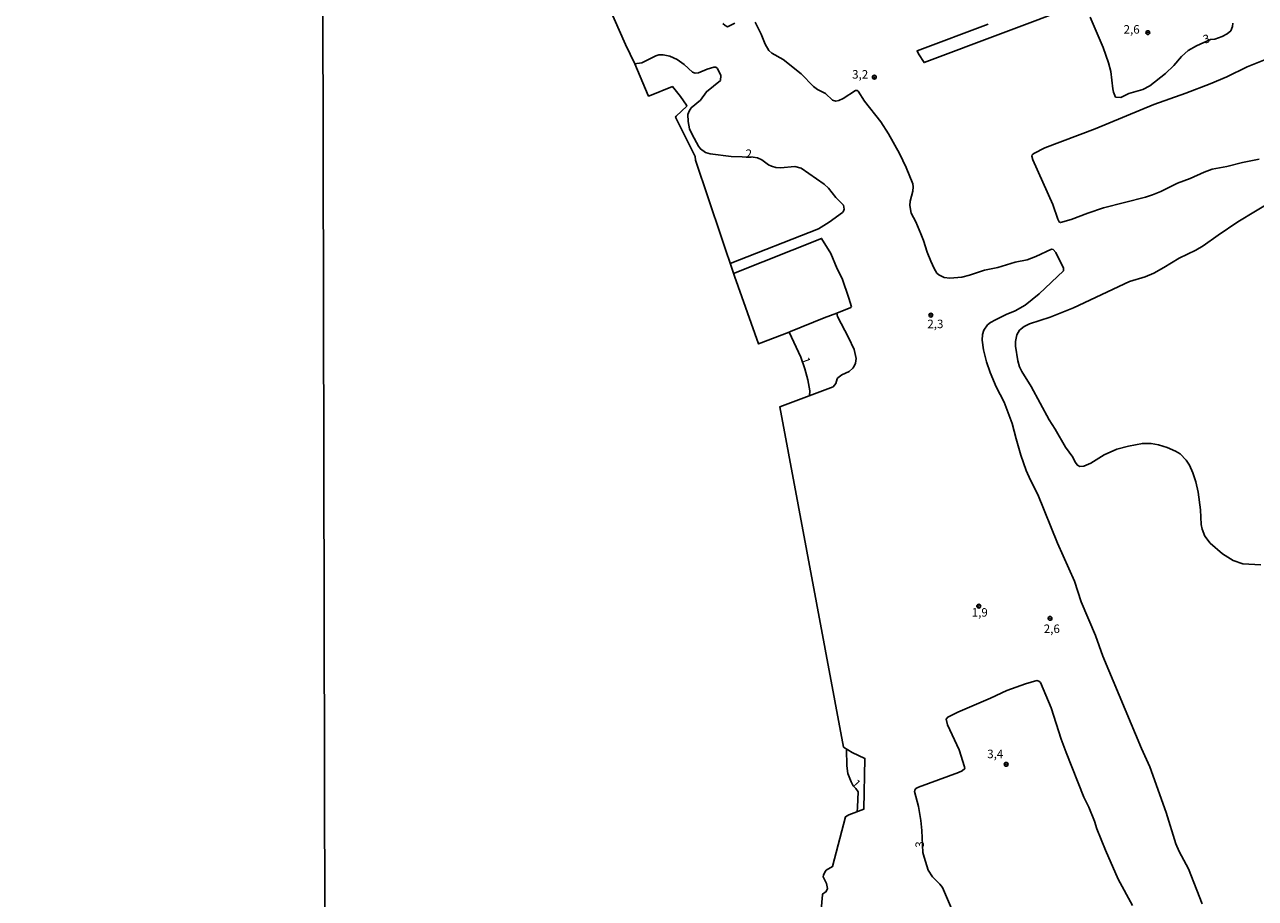
# Model space of a CAD drawing. Units: millimetres. Extents: x 173491 to 175910, y 1665949 to 1668728.
# Drawn here: x 174852 to 175213, y 1667670 to 1667927 of the extents above; entities that cross this region are included whole.
import ezdxf
from ezdxf.enums import TextEntityAlignment as Align

# ---------------------------------------------------------------- set-up
doc = ezdxf.new("R2010")
doc.units = ezdxf.units.MM
doc.header["$MEASUREMENT"] = 0
for name, color, linetype in [('IMAGEM', 7, 'Continuous'), ('V-CURVA_DE_NIVEL', 4, 'Continuous'), ('V-PONTO_DE_APARELHO', 4, 'Continuous'), ('V-TEXTO_DE_ALTIMETRIA', 7, 'Continuous'), ('X-LIMITE_1000', 7, 'Continuous')]:
    doc.layers.add(name, color=color, linetype=linetype)
picture_1 = doc.add_image_def('image1.jpg', size_in_pixel=(4029, 4628))

# ---------------------------------------------------------------- blocks, each defined once
blk = doc.blocks.new('805')
at = {"color": 0, "linetype": 'ByBlock', "lineweight": -2}
for radius in [0.562, 0.0806]:
    blk.add_circle((0, 0), radius, dxfattribs=at)

msp = doc.modelspace()

# ---------------------------------------------------------------- linework, layer by layer
at = {"layer": 'V-CURVA_DE_NIVEL'}
for points in [[(175076.37, 1667836.71), (175067.38, 1667833.26), (175060.31, 1667853.14), (175048.88, 1667887.26), (175048.76, 1667888.34), (175043.02, 1667899.88), (175043.17, 1667900.18), (175046.32, 1667903.1), (175046.24, 1667903.38), (175044.45, 1667905.96), (175042.1, 1667908.86), (175035.39, 1667906.11), (175035.13, 1667906.06), (175035, 1667906.22), (175031.03, 1667915.54), (175028.32, 1667921.25), (175023.51, 1667932.13)], [(175134.83, 1667927.17), (175113.97, 1667919.35), (175114.4, 1667918.44), (175116.06, 1667915.92), (175161.68, 1667933.04)], [(175060.42, 1667927.48), (175058.31, 1667926.45), (175058.31, 1667926.45), (175057.58, 1667926.79), (175056.94, 1667927.37)], [(175197.68, 1667668.79), (175193.69, 1667679.03), (175191, 1667684.15), (175189.98, 1667686.41), (175187.16, 1667695.58), (175182.39, 1667709.01), (175179.87, 1667714.43), (175168.5, 1667741.56), (175166.39, 1667747.62), (175162.23, 1667757.51), (175160.21, 1667763.61), (175155.26, 1667774.78), (175149.46, 1667789.07), (175147.28, 1667793.25), (175146.02, 1667796.11), (175144.45, 1667800.59), (175143.04, 1667805.41), (175141.95, 1667809.89), (175139.52, 1667816.2), (175137.26, 1667820.68), (175135.49, 1667824.82), (175134.42, 1667828.02), (175133.48, 1667831.51), (175133.1, 1667834.41), (175133.23, 1667835.99), (175133.57, 1667837.27), (175134.64, 1667838.85), (175135.55, 1667839.59), (175136.98, 1667840.34), (175140.12, 1667841.92), (175142.83, 1667843), (175145.77, 1667844.62), (175149.86, 1667848.02), (175156.99, 1667854.72), (175157.01, 1667855.48), (175154.75, 1667860.09), (175154, 1667860.98), (175153.49, 1667861.07), (175148.84, 1667858.91), (175146.28, 1667857.95), (175142.79, 1667857.27), (175137.67, 1667855.67), (175133.83, 1667854.88), (175129.35, 1667853.47), (175127.09, 1667852.92), (175123.59, 1667852.58), (175121.97, 1667852.79), (175120.39, 1667853.52), (175119.79, 1667854.09), (175119, 1667855.4), (175118, 1667857.62), (175116.93, 1667860.18), (175115.83, 1667863.67), (175115.06, 1667865.59), (175113.59, 1667869.13), (175112.24, 1667871.69), (175111.82, 1667873.91), (175111.99, 1667875.19), (175112.71, 1667878.09), (175112.86, 1667879.37), (175112.78, 1667880.31), (175110.82, 1667885.13), (175108.79, 1667889.18), (175105.61, 1667894.94), (175103.29, 1667898.48), (175098.57, 1667904.58), (175096.7, 1667907.48), (175096.42, 1667907.73), (175095.89, 1667907.73), (175092.29, 1667905.36), (175091.01, 1667904.74), (175090.07, 1667904.57), (175089.13, 1667904.91), (175087.04, 1667906.79), (175084.78, 1667908.01), (175083.54, 1667908.86), (175079.89, 1667912.64), (175074.69, 1667916.79), (175071.34, 1667918.67), (175070.4, 1667919.44), (175069.33, 1667921.34), (175068.18, 1667924.24), (175066.41, 1667927.74)], [(175164.86, 1667929.27), (175168.61, 1667920.36), (175170.25, 1667915.88), (175170.93, 1667913.32), (175171.49, 1667908.16), (175171.7, 1667907.18), (175172.3, 1667905.77), (175173.84, 1667905.68), (175176.18, 1667906.86), (175180.32, 1667907.96), (175182.33, 1667909.03), (175186.93, 1667912.66), (175189.38, 1667915.04), (175191.7, 1667917.69), (175193.62, 1667919.44), (175196.04, 1667920.87), (175200.2, 1667922.65), (175201.48, 1667922.74), (175203.61, 1667923.57), (175205.03, 1667924.34), (175206.1, 1667925.22), (175206.68, 1667926.46), (175206.78, 1667927.44)], [(175031.01, 1667915.57), (175033.13, 1667915.83), (175037.26, 1667917.88), (175038.16, 1667918.14), (175039.35, 1667918.18), (175041.32, 1667917.79), (175043.53, 1667916.84), (175045.6, 1667915.3), (175048.01, 1667913.13), (175048.78, 1667912.8), (175049.8, 1667912.87), (175052.3, 1667914), (175054.28, 1667914.6), (175054.84, 1667914.6), (175055.39, 1667914.13), (175056.33, 1667912.08), (175056.2, 1667910.65), (175052.11, 1667907.33), (175050.36, 1667904.91), (175047.67, 1667902.57), (175047.01, 1667901.63), (175046.64, 1667900.61), (175046.75, 1667898.56), (175047.18, 1667896.47), (175047.9, 1667894.77), (175049.76, 1667891.31), (175050.33, 1667890.54), (175051.81, 1667889.54), (175053.17, 1667889.13), (175059.4, 1667888.32), (175065.83, 1667888.1), (175067.12, 1667887.89), (175068.4, 1667887.32), (175070.36, 1667885.91), (175071.26, 1667885.46), (175072.54, 1667885.08), (175073.86, 1667885.02), (175078.04, 1667885.38), (175079.96, 1667884.91), (175086.7, 1667880.22), (175088, 1667878.99), (175090.11, 1667876.28), (175092.35, 1667873.99), (175092.56, 1667872.8), (175092.39, 1667872.28), (175092.05, 1667871.9), (175088.17, 1667869.02), (175085.03, 1667867.06), (175059.05, 1667856.89)], [(175217.3, 1667917.22), (175210.99, 1667914.62), (175204.93, 1667911.76), (175200.03, 1667909.69), (175192.9, 1667906.88), (175183.56, 1667903.55), (175166.29, 1667896.45), (175151.49, 1667890.86), (175148.27, 1667889.2), (175147.79, 1667888.77), (175147.73, 1667888.45), (175147.94, 1667887.34), (175153.83, 1667874.25), (175155.28, 1667869.94), (175155.73, 1667869.09), (175156.14, 1667868.91), (175159.29, 1667869.83), (175164.11, 1667871.69), (175168.72, 1667873.26), (175181.09, 1667876.38), (175183.14, 1667877.06), (175185.61, 1667878.04), (175190.49, 1667880.45), (175194.18, 1667881.86), (175198.32, 1667883.74), (175200.62, 1667884.55), (175204.97, 1667885.42), (175209.58, 1667886.6), (175214.44, 1667887.55)], [(175218.58, 1667875.42), (175208.22, 1667869.11), (175202.39, 1667865.23), (175198.06, 1667862.07), (175195.85, 1667860.81), (175190.94, 1667858.44), (175186.51, 1667855.71), (175183.48, 1667854.09), (175181, 1667853), (175176.35, 1667851.64), (175159.93, 1667843.9), (175153.11, 1667841.17), (175147.05, 1667839.17), (175145.43, 1667838.36), (175144.02, 1667837.27), (175143.25, 1667835.91), (175142.91, 1667833.99), (175142.91, 1667832.58), (175143.55, 1667828.27), (175144.08, 1667826.57), (175144.72, 1667825.16), (175147.47, 1667820.74), (175152.74, 1667810.95), (175154.55, 1667808.22), (175157.62, 1667802.93), (175159.69, 1667799.99), (175160.46, 1667798.5), (175161.1, 1667797.64), (175161.77, 1667797.22), (175162.92, 1667797.32), (175165.01, 1667798.28), (175168.89, 1667800.65), (175172.64, 1667802.36), (175176.1, 1667803.27), (175180.15, 1667804.04), (175182.71, 1667804), (175184.93, 1667803.64), (175187.44, 1667802.85), (175189.92, 1667801.74), (175191.28, 1667800.95), (175193.05, 1667799.14), (175194.01, 1667797.69), (175195.01, 1667795.39), (175195.91, 1667792.78), (175196.57, 1667789.67), (175197.21, 1667784.51), (175197.42, 1667780.24), (175197.7, 1667778.84), (175198.55, 1667776.79), (175200.04, 1667774.78), (175203.69, 1667771.62), (175206.85, 1667769.62), (175209.67, 1667768.62), (175214.95, 1667768.34)], [(175060.06, 1667853.93), (175085.93, 1667864.25), (175088.61, 1667859.79), (175090.49, 1667855.31), (175091.96, 1667852.46), (175093.97, 1667846.7), (175094.69, 1667844.14), (175094.48, 1667843.92), (175090.4, 1667842.26)], [(175076.76, 1667836.9), (175086.68, 1667840.92), (175090.4, 1667842.26), (175090.56, 1667841.28), (175093.8, 1667835.18), (175095.46, 1667831.64), (175096.12, 1667829), (175095.91, 1667827.63), (175095.44, 1667826.54), (175095.1, 1667826.12), (175094.01, 1667825.2), (175091.92, 1667824.19), (175090.71, 1667823.28), (175090.49, 1667823.04), (175090.13, 1667821.66), (175089.3, 1667820.63), (175073.64, 1667814.75), (175092.33, 1667714.82), (175094.89, 1667713.28), (175098.68, 1667711.49), (175098.32, 1667696.59), (175093.92, 1667694.93), (175092.92, 1667694.36), (175089.11, 1667679.73), (175087.29, 1667678.73), (175086.85, 1667678.13), (175086.5, 1667677.2), (175086.44, 1667676.73), (175087.4, 1667674.72), (175087.66, 1667673.31), (175087.31, 1667672.37), (175086.22, 1667671.65), (175086.18, 1667671.44), (175083.2, 1667637.16)], [(175082.36, 1667818.06), (175082.44, 1667819.47), (175081.92, 1667822.73), (175081.02, 1667825.97), (175079.83, 1667829.33), (175076.36, 1667836.73), (175076.76, 1667836.9)], [(175124.34, 1667666.7), (175121.44, 1667673.57), (175120.71, 1667674.59), (175118.54, 1667676.68), (175117.26, 1667678.73), (175116.02, 1667682.48), (175115.7, 1667683.85), (175115.4, 1667690.29), (175115.1, 1667693.28), (175114.36, 1667697.37), (175113.25, 1667701.76), (175113.31, 1667702.19), (175113.65, 1667702.64), (175114.38, 1667703.06), (175126.11, 1667707.39), (175127.22, 1667707.86), (175127.98, 1667708.5), (175127.94, 1667709.03), (175126.32, 1667714), (175122.91, 1667721.38), (175122.54, 1667723), (175123.01, 1667723.64), (175125.94, 1667725.05), (175135.54, 1667729.16), (175140.36, 1667731.45), (175145.81, 1667733.43), (175149.18, 1667734.39), (175149.78, 1667734.24), (175150.25, 1667733.8), (175153.34, 1667726.33), (175156.3, 1667717.2), (175157.75, 1667713.24), (175162.98, 1667700.1), (175164.41, 1667697.16), (175166.05, 1667693.11), (175166.75, 1667690.84), (175169.29, 1667684.53), (175173.09, 1667676), (175177.23, 1667668.32)], [(175093.29, 1667714.24), (175093.33, 1667709.32), (175093.67, 1667707.04), (175094.58, 1667704.59), (175095.18, 1667703.45), (175096, 1667702.71), (175096.66, 1667701.66), (175096.48, 1667697.2)], [(175096.48, 1667697.23), (175096.42, 1667695.86)]]:
    msp.add_lwpolyline(points, dxfattribs=at)
at = {"layer": 'X-LIMITE_1000'}
msp.add_line((174943.94, 1665952.71), (174937.64, 1668724.15), dxfattribs=at)

# ---------------------------------------------------------------- block references
at = {"layer": 'V-PONTO_DE_APARELHO', "xscale": 0.999998301267624, "yscale": 0.999998301267624, "zscale": 0.999998301267624}
for p in [(175181.76, 1667924.71), (175101.43, 1667911.61), (175118.02, 1667841.73), (175132.1, 1667756.23), (175153.04, 1667752.64), (175140.15, 1667709.77)]:
    msp.add_blockref('805', p, dxfattribs=at)

# ---------------------------------------------------------------- texts
at = {"layer": 'V-TEXTO_DE_ALTIMETRIA'}
for s, p in [('2,6', (175174.64, 1667923.63)), ('3,2', (175094.9, 1667910.41)), ('2', (175063.61, 1667887.11)), ('2,3', (175116.99, 1667837.11)), ('1,9', (175130.02, 1667752.37)), ('2,6', (175151.19, 1667747.56)), ('3,4', (175134.58, 1667710.79))]:
    msp.add_text(s, height=2.5, dxfattribs=at).set_placement(p, align=Align.BOTTOM_LEFT)
for s, rotation, p in [('3', 18, (175198.68, 1667920.66)), ('1', 290, (175079.07, 1667828.57)), ('1', 312, (175094, 1667703.45)), ('3', 90, (175116.77, 1667685.27))]:
    msp.add_text(s, height=2.5, rotation=rotation, dxfattribs=at).set_placement(p, align=Align.BOTTOM_LEFT)

# ---------------------------------------------------------------- referenced raster images: frames only (the image files are external)
at = {"layer": 'IMAGEM'}
image = msp.add_image(picture_1, insert=(173491.1, 1665949.39), size_in_units=(2418.6, 2778.18), dxfattribs=at)
image.dxf.flags = 7

doc.saveas('drawing.dxf')
